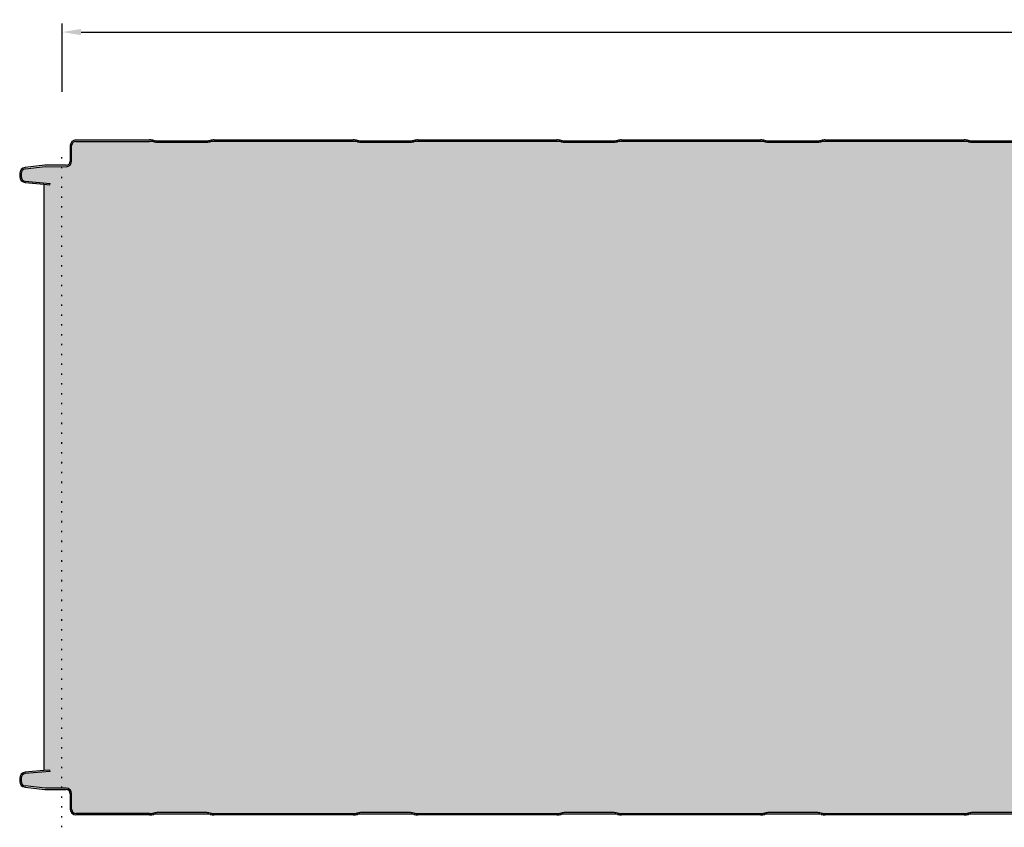
# Model space of a CAD drawing. Extents: x 1266663179 to 2533329700, y 1796284981 to 3592572509.
# Drawn here: x 1266663599 to 1266663950, y 1796285888 to 1796286175 of the extents above; entities that cross this region are included whole.
import ezdxf

# ---------------------------------------------------------------- set-up
doc = ezdxf.new("R2010")
doc.units = 0
doc.linetypes.add('DOTTED', pattern=[3.5, 0.5, -3])
doc.layers.get('0').update_dxf_attribs({"linetype": 'CONTINUOUS'})
doc.layers.get('Defpoints').update_dxf_attribs({"linetype": 'CONTINUOUS'})
doc.layers.add('1', color=7, linetype='CONTINUOUS')
doc.layers.add('STAALPLAAT', color=7, linetype='CONTINUOUS')
doc.dimstyles.new('ME10_DIM_28', dxfattribs={"dimtxt": 6.699, "dimasz": 6.699, "dimexe": 3, "dimexo": 10.5, "dimtad": 1, "dimdec": 0, "dimdsep": 46, "dimtxsty": 'Standard', "dimsah": 1, "dimcen": 0.09, "dimclrd": 2, "dimclre": 2, "dimclrt": 2, "dimadec": 0, "dimazin": 0, "dimtfac": 1, "dimtdec": 4, "dimtofl": 0, "dimtmove": 0, "dimatfit": 0, "dimfxl": 1, "dimtolj": 1, "dimtzin": 0, "dimarcsym": 0})

# ---------------------------------------------------------------- blocks, each defined once
blk = doc.blocks.new('DECAROC_240')
at = {"linetype": 'DOTTED'}
h = blk.add_hatch(dxfattribs=at)
h.set_pattern_fill('USER', color=140, scale=10, angle=45, pattern_type=0)
h.set_pattern_definition([(45, (2418.829, 0), (-7.071067811865, 7.071067811865), [0.5, -3])])
edge = h.paths.add_edge_path()
edge.add_line((1266667167.792463, 1796286578.746667), (1266667194.042463, 1796286578.746667))
edge.add_arc((1266667167.836096, 1796286570.73533), 8.011456, 90.31205292, 101.10912328)
edge.add_arc((1266667164.748828, 1796286586.458007), 8.011458, 270.31206649, 281.1091324)
edge.add_line((1266667147.792463, 1796286578.446668), (1266667164.792463, 1796286578.446668))
edge.add_arc((1266667147.836096, 1796286586.458007), 8.011459, 258.89088099, 269.68794715)
edge.add_arc((1266667144.754897, 1796286570.796023), 7.950733, 78.84950598, 89.72928556)
edge.add_line((1266667144.792463, 1796286578.746667), (1266667095.292463, 1796286578.746667))
edge.add_arc((1266667095.336096, 1796286570.73533), 8.011456, 90.31205292, 101.10912328)
edge.add_arc((1266667092.248828, 1796286586.458007), 8.011458, 270.31206649, 281.1091324)
edge.add_line((1266667075.292463, 1796286578.446668), (1266667092.292463, 1796286578.446668))
edge.add_arc((1266667075.336096, 1796286586.458007), 8.011459, 258.89088099, 269.68794715)
edge.add_arc((1266667072.254897, 1796286570.796023), 7.950733, 78.84950598, 89.72928556)
edge.add_line((1266667022.792463, 1796286578.746667), (1266667072.292463, 1796286578.746667))
edge.add_arc((1266667022.836096, 1796286570.73533), 8.011456, 90.31205292, 101.10912328)
edge.add_arc((1266667019.748828, 1796286586.458007), 8.011458, 270.31206649, 281.1091324)
edge.add_line((1266667002.792463, 1796286578.446668), (1266667019.792463, 1796286578.446668))
edge.add_arc((1266667002.836096, 1796286586.458007), 8.011459, 258.89088099, 269.68794715)
edge.add_arc((1266666999.754897, 1796286570.796023), 7.950733, 78.84950598, 89.72928556)
edge.add_line((1266666999.792463, 1796286578.746667), (1266666950.292463, 1796286578.746667))
edge.add_arc((1266666950.336096, 1796286570.73533), 8.011456, 90.31205292, 101.10912328)
edge.add_arc((1266666947.248828, 1796286586.458007), 8.011458, 270.31206649, 281.1091324)
edge.add_line((1266666930.292463, 1796286578.446668), (1266666947.292463, 1796286578.446668))
edge.add_arc((1266666930.336096, 1796286586.458007), 8.011459, 258.89088099, 269.68794715)
edge.add_arc((1266666927.254897, 1796286570.796023), 7.950733, 78.84950598, 89.72928556)
edge.add_line((1266666927.292463, 1796286578.746667), (1266666877.792463, 1796286578.746667))
edge.add_arc((1266666877.836096, 1796286570.73533), 8.011456, 90.31205292, 101.10912328)
edge.add_arc((1266666874.748828, 1796286586.458007), 8.011458, 270.31206649, 281.1091324)
edge.add_line((1266666857.792463, 1796286578.446668), (1266666874.792463, 1796286578.446668))
edge.add_arc((1266666857.836096, 1796286586.458007), 8.011459, 258.89088099, 269.68794715)
edge.add_arc((1266666854.754897, 1796286570.796023), 7.950733, 78.84950598, 89.72928556)
edge.add_line((1266666854.792463, 1796286578.746667), (1266666805.292463, 1796286578.746667))
edge.add_arc((1266666805.336096, 1796286570.73533), 8.011456, 90.31205292, 101.10912328)
edge.add_arc((1266666802.248828, 1796286586.458007), 8.011458, 270.31206649, 281.1091324)
edge.add_line((1266666785.292463, 1796286578.446668), (1266666802.292463, 1796286578.446668))
edge.add_arc((1266666785.336096, 1796286586.458007), 8.011459, 258.89088099, 269.68794715)
edge.add_arc((1266666782.254897, 1796286570.796023), 7.950733, 78.84950598, 89.72928556)
edge.add_line((1266666782.292463, 1796286578.746667), (1266666732.792463, 1796286578.746667))
edge.add_arc((1266666732.836096, 1796286570.73533), 8.011456, 90.31205292, 101.10912328)
edge.add_arc((1266666729.748828, 1796286586.458007), 8.011458, 270.31206649, 281.1091324)
edge.add_line((1266666712.792463, 1796286578.446668), (1266666729.792463, 1796286578.446668))
edge.add_arc((1266666712.836096, 1796286586.458007), 8.011459, 258.89088099, 269.68794715)
edge.add_arc((1266666709.754897, 1796286570.796023), 7.950733, 78.84950598, 89.72928556)
edge.add_line((1266666709.792463, 1796286578.746667), (1266666660.292463, 1796286578.746667))
edge.add_arc((1266666660.336096, 1796286570.73533), 8.011456, 90.31205292, 101.10912328)
edge.add_arc((1266666657.248828, 1796286586.458007), 8.011458, 270.31206649, 281.1091324)
edge.add_line((1266666640.292463, 1796286578.446668), (1266666657.292463, 1796286578.446668))
edge.add_arc((1266666640.336096, 1796286586.458007), 8.011459, 258.89088099, 269.68794715)
edge.add_arc((1266666637.254897, 1796286570.796023), 7.950733, 78.84950598, 89.72928556)
edge.add_line((1266666637.292463, 1796286578.746667), (1266666587.792463, 1796286578.746667))
edge.add_arc((1266666587.836096, 1796286570.73533), 8.011456, 90.31205292, 101.10912328)
edge.add_arc((1266666584.748828, 1796286586.458007), 8.011458, 270.31206649, 281.1091324)
edge.add_line((1266666567.792463, 1796286578.446668), (1266666584.792463, 1796286578.446668))
edge.add_arc((1266666567.836096, 1796286586.458007), 8.011459, 258.89088099, 269.68794715)
edge.add_arc((1266666564.754897, 1796286570.796023), 7.950733, 78.84950598, 89.72928556)
edge.add_line((1266666564.792463, 1796286578.746667), (1266666515.292463, 1796286578.746667))
edge.add_arc((1266666515.336096, 1796286570.73533), 8.011456, 90.31205292, 101.10912328)
edge.add_arc((1266666512.248828, 1796286586.458007), 8.011458, 270.31206649, 281.1091324)
edge.add_line((1266666495.292463, 1796286578.446668), (1266666512.292463, 1796286578.446668))
edge.add_arc((1266666495.336096, 1796286586.458007), 8.011459, 258.89088099, 269.68794715)
edge.add_arc((1266666492.254897, 1796286570.796023), 7.950733, 78.84950598, 89.72928556)
edge.add_line((1266666492.292463, 1796286578.746667), (1266666442.792463, 1796286578.746667))
edge.add_arc((1266666442.836096, 1796286570.73533), 8.011456, 90.31205292, 101.10912328)
edge.add_arc((1266666439.748828, 1796286586.458007), 8.011458, 270.31206649, 281.1091324)
edge.add_line((1266666422.792463, 1796286578.446668), (1266666439.792463, 1796286578.446668))
edge.add_arc((1266666422.836096, 1796286586.458007), 8.011459, 258.89088099, 269.68794715)
edge.add_arc((1266666419.754897, 1796286570.796023), 7.950733, 78.84950598, 89.72928556)
edge.add_line((1266666419.792463, 1796286578.746667), (1266666370.292463, 1796286578.746667))
edge.add_arc((1266666370.336096, 1796286570.73533), 8.011456, 90.31205292, 101.10912328)
edge.add_arc((1266666367.248828, 1796286586.458007), 8.011458, 270.31206649, 281.1091324)
edge.add_line((1266666350.292463, 1796286578.446668), (1266666367.292463, 1796286578.446668))
edge.add_arc((1266666350.336096, 1796286586.458007), 8.011459, 258.89088099, 269.68794715)
edge.add_arc((1266666347.254897, 1796286570.796023), 7.950733, 78.84950598, 89.72928556)
edge.add_line((1266666347.292463, 1796286578.746667), (1266666297.792463, 1796286578.746667))
edge.add_arc((1266666297.836096, 1796286570.73533), 8.011456, 90.31205292, 101.10912328)
edge.add_arc((1266666294.748828, 1796286586.458007), 8.011458, 270.31206649, 281.1091324)
edge.add_line((1266666277.792463, 1796286578.446668), (1266666294.792463, 1796286578.446668))
edge.add_arc((1266666277.836096, 1796286586.458007), 8.011459, 258.89088099, 269.68794715)
edge.add_arc((1266666274.754897, 1796286570.796023), 7.950733, 78.84950598, 89.72928556)
edge.add_line((1266666274.792463, 1796286578.746667), (1266666225.292463, 1796286578.746667))
edge.add_arc((1266666225.336096, 1796286570.73533), 8.011456, 90.31205292, 101.10912328)
edge.add_arc((1266666222.248828, 1796286586.458007), 8.011458, 270.31206649, 281.1091324)
edge.add_line((1266666205.292463, 1796286578.446668), (1266666222.292463, 1796286578.446668))
edge.add_arc((1266666205.336096, 1796286586.458007), 8.011459, 258.89088099, 269.68794715)
edge.add_arc((1266666202.254897, 1796286570.796023), 7.950733, 78.84950598, 89.72928556)
edge.add_line((1266666202.292463, 1796286578.746667), (1266666152.792463, 1796286578.746667))
edge.add_arc((1266666152.836096, 1796286570.73533), 8.011456, 90.31205292, 101.10912328)
edge.add_arc((1266666149.748828, 1796286586.458007), 8.011458, 270.31206649, 281.1091324)
edge.add_line((1266666132.792463, 1796286578.446668), (1266666149.792463, 1796286578.446668))
edge.add_arc((1266666132.836096, 1796286586.458007), 8.011459, 258.89088099, 269.68794715)
edge.add_arc((1266666129.754897, 1796286570.796023), 7.950733, 78.84950598, 89.72928556)
edge.add_line((1266666129.792463, 1796286578.746667), (1266666080.292463, 1796286578.746667))
edge.add_arc((1266666080.336096, 1796286570.73533), 8.011456, 90.31205292, 101.10912328)
edge.add_arc((1266666077.248828, 1796286586.458007), 8.011458, 270.31206649, 281.1091324)
edge.add_line((1266666060.292463, 1796286578.446668), (1266666077.292463, 1796286578.446668))
edge.add_arc((1266666060.336096, 1796286586.458007), 8.011459, 258.89088099, 269.68794715)
edge.add_arc((1266666057.254897, 1796286570.796023), 7.950733, 78.84950598, 89.72928556)
edge.add_line((1266666031.042272, 1796286578.746667), (1266666057.292463, 1796286578.746667))
edge.add_arc((1266666031.042272, 1796286577.246667), 1.5, 90, 179.08960577)
edge.add_line((1266666029.542463, 1796286571.746667), (1266666029.542463, 1796286577.2705))
edge.add_arc((1266666027.542463, 1796286571.746667), 2, 270, 360)
edge.add_line((1266666020.099063, 1796286569.749881), (1266666027.542463, 1796286569.746667))
edge.add_line((1266666013.005676, 1796286568.941692), (1266666020.099063, 1796286569.749881))
edge.add_arc((1266666013.192462, 1796286567.302299), 1.65, 96.50003194, 180)
edge.add_line((1266666011.542463, 1796286567.302299), (1266666011.542463, 1796286566.216779))
edge.add_arc((1266666013.192462, 1796286566.216779), 1.649999, 180, 265.00003324)
edge.add_line((1266666013.048656, 1796286564.573058), (1266666021.864978, 1796286563.80173))
edge.add_line((1266666021.8214, 1796286563.303632), (1266666021.864978, 1796286563.80173))
edge.add_line((1266666019.692462, 1796286563.48989), (1266666021.8214, 1796286563.303632))
edge.add_line((1266666019.692462, 1796286563.48989), (1266666019.692462, 1796286354.856377))
edge.add_line((1266666021.8214, 1796286355.042635), (1266666019.692462, 1796286354.856377))
edge.add_line((1266666021.864978, 1796286354.544539), (1266666021.8214, 1796286355.042635))
edge.add_line((1266666021.864978, 1796286354.544539), (1266666013.048656, 1796286353.77321))
edge.add_arc((1266666013.192462, 1796286352.129488), 1.650001, 94.99996315, 180)
edge.add_line((1266666011.542463, 1796286352.129488), (1266666011.542463, 1796286351.043969))
edge.add_arc((1266666013.192462, 1796286351.043969), 1.649999, 180, 263.49997087)
edge.add_line((1266666020.099063, 1796286348.596386), (1266666013.005676, 1796286349.404575))
edge.add_line((1266666027.542463, 1796286348.5996), (1266666020.099063, 1796286348.596386))
edge.add_arc((1266666027.542463, 1796286346.5996), 2, 0, 90)
edge.add_line((1266666029.542463, 1796286341.075768), (1266666029.542463, 1796286346.5996))
edge.add_arc((1266666031.042272, 1796286341.0996), 1.499998, 180.9103578, 270)
edge.add_line((1266666057.292463, 1796286339.5996), (1266666031.042272, 1796286339.5996))
edge.add_arc((1266666057.254897, 1796286347.550244), 7.950733, 270.27071444, 281.15049369)
edge.add_arc((1266666060.336096, 1796286331.888262), 8.011458, 90.31205285, 101.10912197)
edge.add_line((1266666077.292463, 1796286339.899601), (1266666060.292463, 1796286339.899601))
edge.add_arc((1266666077.248828, 1796286331.888262), 8.011457, 78.89086465, 89.68793351)
edge.add_arc((1266666080.336096, 1796286347.610939), 8.011458, 258.89087967, 269.68794715)
edge.add_line((1266666080.292463, 1796286339.5996), (1266666129.792463, 1796286339.5996))
edge.add_arc((1266666129.754897, 1796286347.550244), 7.950733, 270.27071444, 281.15049369)
edge.add_arc((1266666132.836096, 1796286331.888262), 8.011458, 90.31205285, 101.10912197)
edge.add_line((1266666149.792463, 1796286339.899601), (1266666132.792463, 1796286339.899601))
edge.add_arc((1266666149.748828, 1796286331.888262), 8.011457, 78.89086465, 89.68793351)
edge.add_arc((1266666152.836096, 1796286347.610939), 8.011458, 258.89087967, 269.68794715)
edge.add_line((1266666152.792463, 1796286339.5996), (1266666202.292463, 1796286339.5996))
edge.add_arc((1266666202.254897, 1796286347.550244), 7.950733, 270.27071444, 281.15049369)
edge.add_arc((1266666205.336096, 1796286331.888262), 8.011458, 90.31205285, 101.10912197)
edge.add_line((1266666222.292463, 1796286339.899601), (1266666205.292463, 1796286339.899601))
edge.add_arc((1266666222.248828, 1796286331.888262), 8.011457, 78.89086465, 89.68793351)
edge.add_arc((1266666225.336096, 1796286347.610939), 8.011458, 258.89087967, 269.68794715)
edge.add_line((1266666225.292463, 1796286339.5996), (1266666274.792463, 1796286339.5996))
edge.add_arc((1266666274.754897, 1796286347.550244), 7.950733, 270.27071444, 281.15049369)
edge.add_arc((1266666277.836096, 1796286331.888262), 8.011458, 90.31205285, 101.10912197)
edge.add_line((1266666294.792463, 1796286339.899601), (1266666277.792463, 1796286339.899601))
edge.add_arc((1266666294.748828, 1796286331.888262), 8.011457, 78.89086465, 89.68793351)
edge.add_arc((1266666297.836096, 1796286347.610939), 8.011458, 258.89087967, 269.68794715)
edge.add_line((1266666297.792463, 1796286339.5996), (1266666347.292463, 1796286339.5996))
edge.add_arc((1266666347.254897, 1796286347.550244), 7.950733, 270.27071444, 281.15049369)
edge.add_arc((1266666350.336096, 1796286331.888262), 8.011458, 90.31205285, 101.10912197)
edge.add_line((1266666367.292463, 1796286339.899601), (1266666350.292463, 1796286339.899601))
edge.add_arc((1266666367.248828, 1796286331.888262), 8.011457, 78.89086465, 89.68793351)
edge.add_arc((1266666370.336096, 1796286347.610939), 8.011458, 258.89087967, 269.68794715)
edge.add_line((1266666370.292463, 1796286339.5996), (1266666419.792463, 1796286339.5996))
edge.add_arc((1266666419.754897, 1796286347.550244), 7.950733, 270.27071444, 281.15049369)
edge.add_arc((1266666422.836096, 1796286331.888262), 8.011458, 90.31205285, 101.10912197)
edge.add_line((1266666439.792463, 1796286339.899601), (1266666422.792463, 1796286339.899601))
edge.add_arc((1266666439.748828, 1796286331.888262), 8.011457, 78.89086465, 89.68793351)
edge.add_arc((1266666442.836096, 1796286347.610939), 8.011458, 258.89087967, 269.68794715)
edge.add_line((1266666442.792463, 1796286339.5996), (1266666492.292463, 1796286339.5996))
edge.add_arc((1266666492.254897, 1796286347.550244), 7.950733, 270.27071444, 281.15049369)
edge.add_arc((1266666495.336096, 1796286331.888262), 8.011458, 90.31205285, 101.10912197)
edge.add_line((1266666512.292463, 1796286339.899601), (1266666495.292463, 1796286339.899601))
edge.add_arc((1266666512.248828, 1796286331.888262), 8.011457, 78.89086465, 89.68793351)
edge.add_arc((1266666515.336096, 1796286347.610939), 8.011458, 258.89087967, 269.68794715)
edge.add_line((1266666515.292463, 1796286339.5996), (1266666564.792463, 1796286339.5996))
edge.add_arc((1266666564.754897, 1796286347.550244), 7.950733, 270.27071444, 281.15049369)
edge.add_arc((1266666567.836096, 1796286331.888262), 8.011458, 90.31205285, 101.10912197)
edge.add_line((1266666584.792463, 1796286339.899601), (1266666567.792463, 1796286339.899601))
edge.add_arc((1266666584.748828, 1796286331.888262), 8.011457, 78.89086465, 89.68793351)
edge.add_arc((1266666587.836096, 1796286347.610939), 8.011458, 258.89087967, 269.68794715)
edge.add_line((1266666587.792463, 1796286339.5996), (1266666637.292463, 1796286339.5996))
edge.add_arc((1266666637.254897, 1796286347.550244), 7.950733, 270.27071444, 281.15049369)
edge.add_arc((1266666640.336096, 1796286331.888262), 8.011458, 90.31205285, 101.10912197)
edge.add_line((1266666657.292463, 1796286339.899601), (1266666640.292463, 1796286339.899601))
edge.add_arc((1266666657.248828, 1796286331.888262), 8.011457, 78.89086465, 89.68793351)
edge.add_arc((1266666660.336096, 1796286347.610939), 8.011458, 258.89087967, 269.68794715)
edge.add_line((1266666660.292463, 1796286339.5996), (1266666709.792463, 1796286339.5996))
edge.add_arc((1266666709.754897, 1796286347.550244), 7.950733, 270.27071444, 281.15049369)
edge.add_arc((1266666712.836096, 1796286331.888262), 8.011458, 90.31205285, 101.10912197)
edge.add_line((1266666729.792463, 1796286339.899601), (1266666712.792463, 1796286339.899601))
edge.add_arc((1266666729.748828, 1796286331.888262), 8.011457, 78.89086465, 89.68793351)
edge.add_arc((1266666732.836096, 1796286347.610939), 8.011458, 258.89087967, 269.68794715)
edge.add_line((1266666732.792463, 1796286339.5996), (1266666782.292463, 1796286339.5996))
edge.add_arc((1266666782.254897, 1796286347.550244), 7.950733, 270.27071444, 281.15049369)
edge.add_arc((1266666785.336096, 1796286331.888262), 8.011458, 90.31205285, 101.10912197)
edge.add_line((1266666802.292463, 1796286339.899601), (1266666785.292463, 1796286339.899601))
edge.add_arc((1266666802.248828, 1796286331.888262), 8.011457, 78.89086465, 89.68793351)
edge.add_arc((1266666805.336096, 1796286347.610939), 8.011458, 258.89087967, 269.68794715)
edge.add_line((1266666805.292463, 1796286339.5996), (1266666854.792463, 1796286339.5996))
edge.add_arc((1266666854.754897, 1796286347.550244), 7.950733, 270.27071444, 281.15049369)
edge.add_arc((1266666857.836096, 1796286331.888262), 8.011458, 90.31205285, 101.10912197)
edge.add_line((1266666874.792463, 1796286339.899601), (1266666857.792463, 1796286339.899601))
edge.add_arc((1266666874.748828, 1796286331.888262), 8.011457, 78.89086465, 89.68793351)
edge.add_arc((1266666877.836096, 1796286347.610939), 8.011458, 258.89087967, 269.68794715)
edge.add_line((1266666877.792463, 1796286339.5996), (1266666927.292463, 1796286339.5996))
edge.add_arc((1266666927.254897, 1796286347.550244), 7.950733, 270.27071444, 281.15049369)
edge.add_arc((1266666930.336096, 1796286331.888262), 8.011458, 90.31205285, 101.10912197)
edge.add_line((1266666947.292463, 1796286339.899601), (1266666930.292463, 1796286339.899601))
edge.add_arc((1266666947.248828, 1796286331.888262), 8.011457, 78.89086465, 89.68793351)
edge.add_arc((1266666950.336096, 1796286347.610939), 8.011458, 258.89087967, 269.68794715)
edge.add_line((1266666950.292463, 1796286339.5996), (1266666999.792463, 1796286339.5996))
edge.add_arc((1266666999.754897, 1796286347.550244), 7.950733, 270.27071444, 281.15049369)
edge.add_arc((1266667002.836096, 1796286331.888262), 8.011458, 90.31205285, 101.10912197)
edge.add_line((1266667019.792463, 1796286339.899601), (1266667002.792463, 1796286339.899601))
edge.add_arc((1266667019.748828, 1796286331.888262), 8.011457, 78.89086465, 89.68793351)
edge.add_arc((1266667022.836096, 1796286347.610939), 8.011458, 258.89087967, 269.68794715)
edge.add_line((1266667072.292463, 1796286339.5996), (1266667022.792463, 1796286339.5996))
edge.add_arc((1266667072.254897, 1796286347.550244), 7.950733, 270.27071444, 281.15049369)
edge.add_arc((1266667075.336096, 1796286331.888262), 8.011458, 90.31205285, 101.10912197)
edge.add_line((1266667092.292463, 1796286339.899601), (1266667075.292463, 1796286339.899601))
edge.add_arc((1266667092.248828, 1796286331.888262), 8.011457, 78.89086465, 89.68793351)
edge.add_arc((1266667095.336096, 1796286347.610939), 8.011458, 258.89087967, 269.68794715)
edge.add_line((1266667095.292463, 1796286339.5996), (1266667144.792463, 1796286339.5996))
edge.add_arc((1266667144.754897, 1796286347.550244), 7.950733, 270.27071444, 281.15049369)
edge.add_arc((1266667147.836096, 1796286331.888262), 8.011458, 90.31205285, 101.10912197)
edge.add_line((1266667164.792463, 1796286339.899601), (1266667147.792463, 1796286339.899601))
edge.add_arc((1266667164.748828, 1796286331.888262), 8.011457, 78.89086465, 89.68793351)
edge.add_arc((1266667167.836096, 1796286347.610939), 8.011458, 258.89087967, 269.68794715)
edge.add_line((1266667194.042463, 1796286339.5996), (1266667167.792463, 1796286339.5996))
edge.add_arc((1266667194.042463, 1796286341.0996), 1.5, 270, 360)
edge.add_line((1266667195.542463, 1796286341.0996), (1266667195.542463, 1796286345.4496))
edge.add_arc((1266667193.892462, 1796286345.4496), 1.650001, 0, 90)
edge.add_line((1266667178.542463, 1796286347.0996), (1266667193.892462, 1796286347.0996))
edge.add_arc((1266667178.542463, 1796286349.0996), 2, 180, 270)
edge.add_line((1266667176.542463, 1796286353.279489), (1266667176.542463, 1796286349.0996))
edge.add_arc((1266667178.542463, 1796286353.279489), 1.999999, 95.00004864, 180)
edge.add_line((1266667191.192462, 1796286356.39386), (1266667178.36815, 1796286355.271877))
edge.add_line((1266667191.192462, 1796286356.39386), (1266667191.192462, 1796286561.952409))
edge.add_line((1266667178.36815, 1796286563.07439), (1266667191.192462, 1796286561.952409))
edge.add_arc((1266667178.542463, 1796286565.066779), 2, 180, 264.99995375)
edge.add_line((1266667176.542463, 1796286569.246667), (1266667176.542463, 1796286565.066779))
edge.add_arc((1266667178.542463, 1796286569.246667), 2, 90, 180)
edge.add_line((1266667193.892462, 1796286571.246667), (1266667178.542463, 1796286571.246667))
edge.add_arc((1266667193.892462, 1796286572.896667), 1.65, 270, 360)
edge.add_line((1266667195.542463, 1796286572.896667), (1266667195.542463, 1796286577.246667))
edge.add_arc((1266667194.042463, 1796286577.246667), 1.5, 0, 90)
at = {"color": 7, "linetype": 'Continuous'}
for p, q in [((1266666029.542463, 1796286571.746667), (1266666029.542463, 1796286577.2705)), ((1266666031.042272, 1796286578.746667), (1266666057.292463, 1796286578.746667)), ((1266666129.792463, 1796286578.746667), (1266666080.292463, 1796286578.746667)), ((1266666202.292463, 1796286578.746667), (1266666152.792463, 1796286578.746667)), ((1266666274.792463, 1796286578.746667), (1266666225.292463, 1796286578.746667)), ((1266666347.292463, 1796286578.746667), (1266666297.792463, 1796286578.746667)), ((1266666013.005676, 1796286568.941692), (1266666020.099063, 1796286569.749881)), ((1266666020.099063, 1796286569.749881), (1266666027.542463, 1796286569.746667)), ((1266666011.542463, 1796286567.302299), (1266666011.542463, 1796286566.216779)), ((1266666013.048656, 1796286564.573058), (1266666021.864978, 1796286563.80173)), ((1266666021.8214, 1796286563.303632), (1266666021.864978, 1796286563.80173)), ((1266666011.542463, 1796286352.129488), (1266666011.542463, 1796286351.043969)), ((1266666021.864978, 1796286354.544539), (1266666013.048656, 1796286353.77321)), ((1266666021.864978, 1796286354.544539), (1266666021.8214, 1796286355.042635)), ((1266666020.099063, 1796286348.596386), (1266666013.005676, 1796286349.404575)), ((1266666027.542463, 1796286348.5996), (1266666020.099063, 1796286348.596386)), ((1266666029.542463, 1796286341.075768), (1266666029.542463, 1796286346.5996)), ((1266666057.292463, 1796286339.5996), (1266666031.042272, 1796286339.5996)), ((1266666080.292463, 1796286339.5996), (1266666129.792463, 1796286339.5996)), ((1266666152.792463, 1796286339.5996), (1266666202.292463, 1796286339.5996)), ((1266666225.292463, 1796286339.5996), (1266666274.792463, 1796286339.5996)), ((1266666297.792463, 1796286339.5996), (1266666347.292463, 1796286339.5996))]:
    blk.add_line(p, q, dxfattribs=at)
for centre, radius, start, end in [((1266666031.042272, 1796286577.246667), 1.5, 90, 179.08960577), ((1266666057.254897, 1796286571.296023), 7.950733, 78.84950598, 89.72928556), ((1266666057.254897, 1796286570.796023), 7.950733, 78.84950598, 89.72928556), ((1266666060.336096, 1796286586.958007), 8.011459, 258.89088099, 269.68794715), ((1266666060.336096, 1796286586.458007), 8.011459, 258.89088099, 269.68794715), ((1266666077.248828, 1796286586.958007), 8.011458, 270.31206649, 281.1091324), ((1266666077.248828, 1796286586.458007), 8.011458, 270.31206649, 281.1091324), ((1266666080.336096, 1796286571.23533), 8.011456, 90.31205292, 101.10912328), ((1266666080.336096, 1796286570.73533), 8.011456, 90.31205292, 101.10912328), ((1266666129.754897, 1796286571.296023), 7.950733, 78.84950598, 89.72928556), ((1266666129.754897, 1796286570.796023), 7.950733, 78.84950598, 89.72928556), ((1266666132.836096, 1796286586.958007), 8.011459, 258.89088099, 269.68794715), ((1266666132.836096, 1796286586.458007), 8.011459, 258.89088099, 269.68794715), ((1266666149.748828, 1796286586.958007), 8.011458, 270.31206649, 281.1091324), ((1266666149.748828, 1796286586.458007), 8.011458, 270.31206649, 281.1091324), ((1266666152.836096, 1796286571.23533), 8.011456, 90.31205292, 101.10912328), ((1266666152.836096, 1796286570.73533), 8.011456, 90.31205292, 101.10912328), ((1266666202.254897, 1796286571.296023), 7.950733, 78.84950598, 89.72928556), ((1266666202.254897, 1796286570.796023), 7.950733, 78.84950598, 89.72928556), ((1266666205.336096, 1796286586.958007), 8.011459, 258.89088099, 269.68794715), ((1266666205.336096, 1796286586.458007), 8.011459, 258.89088099, 269.68794715), ((1266666222.248828, 1796286586.958007), 8.011458, 270.31206649, 281.1091324), ((1266666222.248828, 1796286586.458007), 8.011458, 270.31206649, 281.1091324), ((1266666225.336096, 1796286571.23533), 8.011456, 90.31205292, 101.10912328), ((1266666225.336096, 1796286570.73533), 8.011456, 90.31205292, 101.10912328), ((1266666274.754897, 1796286571.296023), 7.950733, 78.84950598, 89.72928556), ((1266666274.754897, 1796286570.796023), 7.950733, 78.84950598, 89.72928556), ((1266666277.836096, 1796286586.958007), 8.011459, 258.89088099, 269.68794715), ((1266666277.836096, 1796286586.458007), 8.011459, 258.89088099, 269.68794715), ((1266666294.748828, 1796286586.958007), 8.011458, 270.31206649, 281.1091324), ((1266666294.748828, 1796286586.458007), 8.011458, 270.31206649, 281.1091324), ((1266666297.836096, 1796286571.23533), 8.011456, 90.31205292, 101.10912328), ((1266666297.836096, 1796286570.73533), 8.011456, 90.31205292, 101.10912328), ((1266666347.254897, 1796286571.296023), 7.950733, 78.84950598, 89.72928556), ((1266666347.254897, 1796286570.796023), 7.950733, 78.84950598, 89.72928556), ((1266666350.336096, 1796286586.958007), 8.011459, 258.89088099, 269.68794715), ((1266666350.336096, 1796286586.458007), 8.011459, 258.89088099, 269.68794715), ((1266666027.542463, 1796286571.746667), 2, 270, 0), ((1266666013.192462, 1796286567.302299), 1.65, 96.50003194, 180), ((1266666013.192462, 1796286566.216779), 1.649999, 180, 265.00003324), ((1266666013.192462, 1796286352.129488), 1.650001, 94.99996315, 180), ((1266666013.192462, 1796286351.043969), 1.649999, 180, 263.49997087), ((1266666027.542463, 1796286346.5996), 2, 0, 90), ((1266666031.042272, 1796286341.0996), 1.499998, 180.9103578, 270), ((1266666057.254897, 1796286347.550244), 7.950733, 270.27071444, 281.15049369), ((1266666057.254897, 1796286347.050244), 7.950733, 270.27071444, 281.15049369), ((1266666060.336096, 1796286331.888262), 8.011458, 90.31205285, 101.10912197), ((1266666060.336096, 1796286331.388262), 8.011458, 90.31205285, 101.10912197), ((1266666077.248828, 1796286331.888262), 8.011457, 78.89086465, 89.68793351), ((1266666077.248828, 1796286331.388262), 8.011457, 78.89086465, 89.68793351), ((1266666080.336096, 1796286347.610939), 8.011458, 258.89087967, 269.68794715), ((1266666080.336096, 1796286347.110939), 8.011458, 258.89087967, 269.68794715), ((1266666129.754897, 1796286347.550244), 7.950733, 270.27071444, 281.15049369), ((1266666129.754897, 1796286347.050244), 7.950733, 270.27071444, 281.15049369), ((1266666132.836096, 1796286331.888262), 8.011458, 90.31205285, 101.10912197), ((1266666132.836096, 1796286331.388262), 8.011458, 90.31205285, 101.10912197), ((1266666149.748828, 1796286331.888262), 8.011457, 78.89086465, 89.68793351), ((1266666149.748828, 1796286331.388262), 8.011457, 78.89086465, 89.68793351), ((1266666152.836096, 1796286347.610939), 8.011458, 258.89087967, 269.68794715), ((1266666152.836096, 1796286347.110939), 8.011458, 258.89087967, 269.68794715), ((1266666202.254897, 1796286347.550244), 7.950733, 270.27071444, 281.15049369), ((1266666202.254897, 1796286347.050244), 7.950733, 270.27071444, 281.15049369), ((1266666205.336096, 1796286331.888262), 8.011458, 90.31205285, 101.10912197), ((1266666205.336096, 1796286331.388262), 8.011458, 90.31205285, 101.10912197), ((1266666222.248828, 1796286331.888262), 8.011457, 78.89086465, 89.68793351), ((1266666222.248828, 1796286331.388262), 8.011457, 78.89086465, 89.68793351), ((1266666225.336096, 1796286347.610939), 8.011458, 258.89087967, 269.68794715), ((1266666225.336096, 1796286347.110939), 8.011458, 258.89087967, 269.68794715), ((1266666274.754897, 1796286347.550244), 7.950733, 270.27071444, 281.15049369), ((1266666274.754897, 1796286347.050244), 7.950733, 270.27071444, 281.15049369), ((1266666277.836096, 1796286331.888262), 8.011458, 90.31205285, 101.10912197), ((1266666277.836096, 1796286331.388262), 8.011458, 90.31205285, 101.10912197), ((1266666294.748828, 1796286331.888262), 8.011457, 78.89086465, 89.68793351), ((1266666294.748828, 1796286331.388262), 8.011457, 78.89086465, 89.68793351), ((1266666297.836096, 1796286347.610939), 8.011458, 258.89087967, 269.68794715), ((1266666297.836096, 1796286347.110939), 8.011458, 258.89087967, 269.68794715), ((1266666347.254897, 1796286347.550244), 7.950733, 270.27071444, 281.15049369), ((1266666347.254897, 1796286347.050244), 7.950733, 270.27071444, 281.15049369), ((1266666350.336096, 1796286331.888262), 8.011458, 90.31205285, 101.10912197), ((1266666350.336096, 1796286331.388262), 8.011458, 90.31205285, 101.10912197)]:
    blk.add_arc(centre, radius, start, end, dxfattribs=at)
at = {"layer": '1', "color": 7, "linetype": 'Continuous'}
for p, q in [((1266666031.042272, 1796286579.246667), (1266666057.292463, 1796286579.246667)), ((1266666060.292463, 1796286578.946668), (1266666077.292463, 1796286578.946668)), ((1266666060.292463, 1796286578.446668), (1266666077.292463, 1796286578.446668)), ((1266666080.292463, 1796286579.246667), (1266666129.792463, 1796286579.246667)), ((1266666132.792463, 1796286578.946668), (1266666149.792463, 1796286578.946668)), ((1266666132.792463, 1796286578.446668), (1266666149.792463, 1796286578.446668)), ((1266666152.792463, 1796286579.246667), (1266666202.292463, 1796286579.246667)), ((1266666205.292463, 1796286578.946668), (1266666222.292463, 1796286578.946668)), ((1266666205.292463, 1796286578.446668), (1266666222.292463, 1796286578.446668)), ((1266666225.292463, 1796286579.246667), (1266666274.792463, 1796286579.246667)), ((1266666277.792463, 1796286578.946668), (1266666294.792463, 1796286578.946668)), ((1266666277.792463, 1796286578.446668), (1266666294.792463, 1796286578.446668)), ((1266666297.792463, 1796286579.246667), (1266666347.292463, 1796286579.246667)), ((1266666350.292463, 1796286578.946668), (1266666367.292463, 1796286578.946668)), ((1266666350.292463, 1796286578.446668), (1266666367.292463, 1796286578.446668)), ((1266666057.292463, 1796286339.0996), (1266666031.042272, 1796286339.0996)), ((1266666077.292463, 1796286339.899601), (1266666060.292463, 1796286339.899601)), ((1266666077.292463, 1796286339.399601), (1266666060.292463, 1796286339.399601)), ((1266666129.792463, 1796286339.0996), (1266666080.292463, 1796286339.0996)), ((1266666149.792463, 1796286339.899601), (1266666132.792463, 1796286339.899601)), ((1266666149.792463, 1796286339.399601), (1266666132.792463, 1796286339.399601)), ((1266666202.292463, 1796286339.0996), (1266666152.792463, 1796286339.0996)), ((1266666222.292463, 1796286339.899601), (1266666205.292463, 1796286339.899601)), ((1266666222.292463, 1796286339.399601), (1266666205.292463, 1796286339.399601)), ((1266666274.792463, 1796286339.0996), (1266666225.292463, 1796286339.0996)), ((1266666294.792463, 1796286339.899601), (1266666277.792463, 1796286339.899601)), ((1266666294.792463, 1796286339.399601), (1266666277.792463, 1796286339.399601)), ((1266666347.292463, 1796286339.0996), (1266666297.792463, 1796286339.0996)), ((1266666367.292463, 1796286339.899601), (1266666350.292463, 1796286339.899601)), ((1266666367.292463, 1796286339.399601), (1266666350.292463, 1796286339.399601))]:
    blk.add_line(p, q, dxfattribs=at)
at = {"layer": '1', "color": 140, "linetype": 'Continuous'}
blk.add_line((1266666019.692462, 1796286563.48989), (1266666019.692462, 1796286354.856377), dxfattribs=at)
at = {"layer": '1', "color": 7, "linetype": 'Continuous'}
for centre, radius, start, end in [((1266666031.042367, 1796286577.246762), 1.999905, 90.00272537, 180.00271855), ((1266666031.042367, 1796286341.099505), 1.999904, 179.99727462, 269.99727462)]:
    blk.add_arc(centre, radius, start, end, dxfattribs=at)
at = {"layer": 'STAALPLAAT', "color": 7, "linetype": 'Continuous'}
for p, q in [((1266666029.042463, 1796286577.246667), (1266666029.042463, 1796286571.746667)), ((1266666020.042463, 1796286570.246667), (1266666012.949075, 1796286569.438478)), ((1266666027.542463, 1796286570.246667), (1266666020.042463, 1796286570.246667)), ((1266666011.042463, 1796286567.302299), (1266666011.042463, 1796286566.216779)), ((1266666013.005078, 1796286564.074962), (1266666019.692462, 1796286563.48989)), ((1266666019.692462, 1796286563.48989), (1266666021.8214, 1796286563.303632)), ((1266666011.042463, 1796286352.129488), (1266666011.042463, 1796286351.043969)), ((1266666019.692462, 1796286354.856377), (1266666013.005078, 1796286354.271307)), ((1266666021.8214, 1796286355.042635), (1266666019.692462, 1796286354.856377)), ((1266666012.949075, 1796286348.907789), (1266666020.042463, 1796286348.0996)), ((1266666020.042463, 1796286348.0996), (1266666027.542463, 1796286348.0996)), ((1266666029.042463, 1796286346.5996), (1266666029.042463, 1796286341.0996))]:
    blk.add_line(p, q, dxfattribs=at)
at = {"layer": 'STAALPLAAT', "color": 140, "linetype": 'DOTTED'}
blk.add_line((1266666026.042463, 1796286334.681275), (1266666026.042463, 1796286575.897467), dxfattribs=at)
at = {"layer": 'STAALPLAAT', "color": 7, "linetype": 'Continuous'}
for centre, radius, start, end in [((1266666013.192462, 1796286567.302299), 2.149999, 96.50000353, 180), ((1266666027.542463, 1796286571.746667), 1.5, 270, 0), ((1266666013.192462, 1796286566.216779), 2.149999, 180, 265.00001501), ((1266666013.192462, 1796286352.129488), 2.15, 94.99998, 180), ((1266666013.192462, 1796286351.043969), 2.149999, 180, 263.49999934), ((1266666027.542463, 1796286346.5996), 1.5, 0, 90)]:
    blk.add_arc(centre, radius, start, end, dxfattribs=at)
blk = doc.blocks.new('*D72')
at = {"color": 2, "lineweight": -2, "transparency": 16777216}
for p, q in [((1266663614.62042, 1796286149.676917), (1266663614.62042, 1796286173.928775)), ((1266664784.516607, 1796286144.640352), (1266664784.516607, 1796286173.928775)), ((1266663621.31942, 1796286170.928775), (1266664189.453263, 1796286170.928775)), ((1266664777.817607, 1796286170.928775), (1266664209.683764, 1796286170.928775))]:
    blk.add_line(p, q, dxfattribs=at)
at = {"color": 2, "transparency": 16777216}
for points in [[(1266663621.31942, 1796286172.045275), (1266663621.31942, 1796286169.812275), (1266663614.62042, 1796286170.928775)], [(1266664777.817607, 1796286172.045275), (1266664777.817607, 1796286169.812275), (1266664784.516607, 1796286170.928775)]]:
    blk.add_solid(points, dxfattribs=at)
at = {"layer": 'Defpoints', "color": 0, "transparency": 16777216}
for p in [(1266664784.516607, 1796286170.928775), (1266663614.62042, 1796286139.176917), (1266664784.516607, 1796286134.140352)]:
    blk.add_point(p, dxfattribs=at)
at = {"color": 2, "transparency": 16777216, "insert": (1266664199.568513, 1796286170.928775), "char_height": 6.699, "attachment_point": 5, "rotation": 0.00013889}
blk.add_mtext('\\A1;1170', dxfattribs=at)

msp = doc.modelspace()

# ---------------------------------------------------------------- block references
at = {"linetype": 'Continuous'}
msp.add_blockref('DECAROC_240', (-2411.579124, -446.715527), dxfattribs=at)

# ---------------------------------------------------------------- dimensions: what is measured, and where the dimension line sits
dim = msp.add_linear_dim(base=(1266664784.516607, 1796286170.928775), p1=(1266663614.62042, 1796286139.176917), p2=(1266664784.516607, 1796286134.140352), dimstyle='ME10_DIM_28')
dim.commit()
dim.dimension.update_dxf_attribs({"geometry": '*D72', "text_midpoint": (1266664199.568513, 1796286170.928775), "text_rotation": 0.00013889})

doc.saveas('drawing.dxf')
